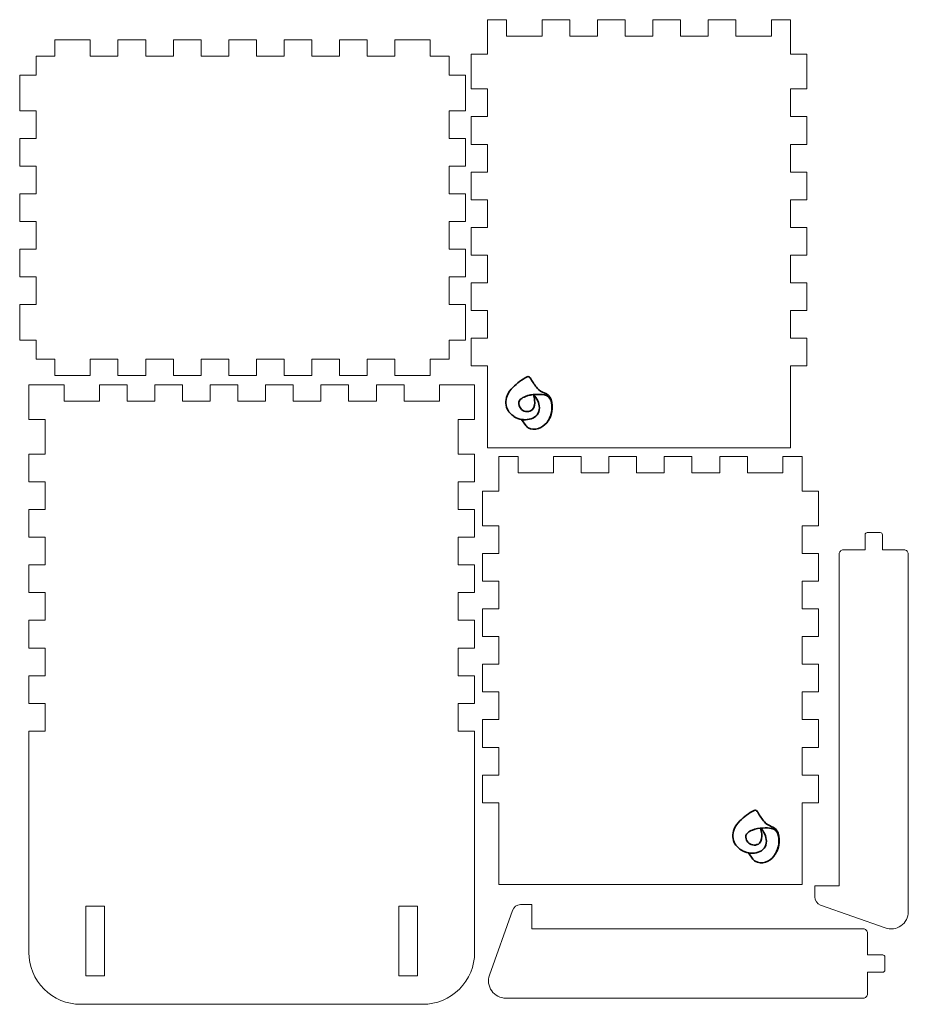
# Model space of a CAD drawing. Units: inches. Extents: x 0.1 to 6.52, y 0.2 to 7.31.
import ezdxf

# ---------------------------------------------------------------- set-up
doc = ezdxf.new("R2010")
doc.units = ezdxf.units.IN
doc.header["$MEASUREMENT"] = 0
doc.layers.get('0').update_dxf_attribs({"lineweight": 0})
doc.layers.add('Layer1', color=7, linetype='Continuous', lineweight=35)

# ---------------------------------------------------------------- blocks, each defined once
blk = doc.blocks.new('Top Panel')
blk.add_lwpolyline([(0.4823, 0.1224), (0.4823, 0.0044), (0.2273, 0.0044), (0.2273, 0.1224), (0.0903, 0.1224), (0.0903, 0.2606), (-0.0277, 0.2606), (-0.0277, 0.5169), (0.0903, 0.5169), (0.0903, 0.7169), (-0.0277, 0.7169), (-0.0277, 0.9169), (0.0903, 0.9169), (0.0903, 1.1169), (-0.0277, 1.1169), (-0.0277, 1.3169), (0.0903, 1.3169), (0.0903, 1.5169), (-0.0277, 1.5169), (-0.0277, 1.7169), (0.0903, 1.7169), (0.0903, 1.9169), (-0.0277, 1.9169), (-0.0277, 2.1731), (0.0903, 2.1731), (0.0903, 2.3114), (0.2273, 2.3114), (0.2273, 2.4294), (0.4823, 2.4294), (0.4823, 2.3114), (0.6823, 2.3114), (0.6823, 2.4294), (0.8823, 2.4294), (0.8823, 2.3114), (1.0823, 2.3114), (1.0823, 2.4294), (1.2823, 2.4294), (1.2823, 2.3114), (1.4823, 2.3114), (1.4823, 2.4294), (1.6823, 2.4294), (1.6823, 2.3114), (1.8823, 2.3114), (1.8823, 2.4294), (2.0823, 2.4294), (2.0823, 2.3114), (2.2823, 2.3114), (2.2823, 2.4294), (2.4823, 2.4294), (2.4823, 2.3114), (2.6823, 2.3114), (2.6823, 2.4294), (2.9373, 2.4294), (2.9373, 2.3114), (3.0743, 2.3114), (3.0743, 2.1731), (3.1923, 2.1731), (3.1923, 1.9169), (3.0743, 1.9169), (3.0743, 1.7169), (3.1923, 1.7169), (3.1923, 1.5169), (3.0743, 1.5169), (3.0743, 1.3169), (3.1923, 1.3169), (3.1923, 1.1169), (3.0743, 1.1169), (3.0743, 0.9169), (3.1923, 0.9169), (3.1923, 0.7169), (3.0743, 0.7169), (3.0743, 0.5169), (3.1923, 0.5169), (3.1923, 0.2606), (3.0743, 0.2606), (3.0743, 0.1224), (2.9373, 0.1224), (2.9373, 0.0044), (2.6823, 0.0044), (2.6823, 0.1224), (2.4823, 0.1224), (2.4823, 0.0044), (2.2823, 0.0044), (2.2823, 0.1224), (2.0823, 0.1224), (2.0823, 0.0044), (1.8823, 0.0044), (1.8823, 0.1224), (1.6823, 0.1224), (1.6823, 0.0044), (1.4823, 0.0044), (1.4823, 0.1224), (1.2823, 0.1224), (1.2823, 0.0044), (1.0823, 0.0044), (1.0823, 0.1224), (0.8823, 0.1224), (0.8823, 0.0044), (0.6823, 0.0044), (0.6823, 0.1224)], close=True)
blk = doc.blocks.new('Side Panel')
blk.add_lwpolyline([(0.0229, 3.4701), (0.0229, 3.7201), (0.1409, 3.7201), (0.1409, 3.9701), (0.2792, 3.9701), (0.2792, 3.8521), (0.5354, 3.8521), (0.5354, 3.9701), (0.7354, 3.9701), (0.7354, 3.8521), (0.9354, 3.8521), (0.9354, 3.9701), (1.1354, 3.9701), (1.1354, 3.8521), (1.3354, 3.8521), (1.3354, 3.9701), (1.5354, 3.9701), (1.5354, 3.8521), (1.7354, 3.8521), (1.7354, 3.9701), (1.9354, 3.9701), (1.9354, 3.8521), (2.1917, 3.8521), (2.1917, 3.9701), (2.3299, 3.9701), (2.3299, 3.7201), (2.4479, 3.7201), (2.4479, 3.4701), (2.3299, 3.4701), (2.3299, 3.2701), (2.4479, 3.2701), (2.4479, 3.0701), (2.3299, 3.0701), (2.3299, 2.8701), (2.4479, 2.8701), (2.4479, 2.6701), (2.3299, 2.6701), (2.3299, 2.4701), (2.4479, 2.4701), (2.4479, 2.2701), (2.3299, 2.2701), (2.3299, 2.0701), (2.4479, 2.0701), (2.4479, 1.8701), (2.3299, 1.8701), (2.3299, 1.6701), (2.4479, 1.6701), (2.4479, 1.4701), (2.3299, 1.4701), (2.3299, 0.8796), (0.1409, 0.8796), (0.1409, 1.4701), (0.0229, 1.4701), (0.0229, 1.6701), (0.1409, 1.6701), (0.1409, 1.8701), (0.0229, 1.8701), (0.0229, 2.0701), (0.1409, 2.0701), (0.1409, 2.2701), (0.0229, 2.2701), (0.0229, 2.4701), (0.1409, 2.4701), (0.1409, 2.6701), (0.0229, 2.6701), (0.0229, 2.8701), (0.1409, 2.8701), (0.1409, 3.0701), (0.0229, 3.0701), (0.0229, 3.2701), (0.1409, 3.2701), (0.1409, 3.4701)], close=True)
blk = doc.blocks.new('Key')
blk.add_lwpolyline([(-2.5502, 0.5), (-2.5502, 0.675), (-2.6311, 0.675, 0.317535), (-2.69, 0.6334), (-2.8555, 0.1668, 0.517986), (-2.7377, 0), (-0.1563, 0, 0.414214), (-0.125, 0.0312), (-0.125, 0.1875), (-0.0156, 0.1875, 0.414214), (0, 0.2031), (0, 0.2969, 0.414214), (-0.0156, 0.3125), (-0.125, 0.3125), (-0.125, 0.4688, 0.414214), (-0.1563, 0.5)], format="xyb", close=True)
blk = doc.blocks.new('Spark')
blk.add_lwpolyline([(1.505, -0.995), (1.763, -1.355, 0.102186), (1.894, -1.476, 0.216553), (2.485, -1.526, 0.136949), (2.971, -1.183, 0.25686), (3.217, 0.155, 0.23868), (2.824, 0.536, -0.108027), (2.432, 0.793, -0.046451), (2.046, 1.355, 0.093639), (1.97, 1.448, 0.305501), (1.831, 1.462, 0.076731), (1.018, 0.854, 0.124129), (0.68, 0.375, 0.243838), (0.74, -0.484, 0.136302), (1.204, -0.895, 0.193418), (2.065, -0.957, 0.349251), (2.542, -0.324, 0.202978), (2.208, 0.428, -0.000125), (2.272, 0.112, -0.213507), (2.149, -0.431, -0.375104), (1.521, -0.425, -0.151352), (1.375, -0.182, -0.315195), (1.462, 0.17, -0.096082), (1.735, 0.327, -0.106127), (2.346, 0.44, -0.071439), (2.846, 0.416, -0.263543), (3.204, 0.112, -0.211272), (3.065, -1.055)], format="xyb")
for centre, radius, start, end in [((3.395, -1.476), 3.329, 118.0354, 135.5865), ((1.889, 1.352), 0.125, 50.0836, 118.0354), ((1.762, 1.199), 0.324, 28.6856, 50.0836), ((5.255, 3.147), 3.675, 209.1894, 219.8276), ((1.798, -0.055), 1.198, 130.6544, 158.9578), ((3.217, 1.561), 1.098, 224.3753, 249.0376), ((1.538, 0.004), 0.935, 156.6198, 211.4337), ((1.67, -0.069), 0.316, 130.9889, 200.9672), ((2.005, -0.455), 0.828, 109.0359, 130.9889), ((2.303, -1.038), 1.478, 88.3516, 112.5834), ((1.604, -0.023), 0.681, 323.1532, 11.3617), ((1.486, -0.342), 1.056, 0.9745, 46.8702), ((-633.541, -127.648), 648.522, 11.361667, 11.39023), ((2.513, -1.313), 1.761, 79.1214, 95.4663), ((2.645, -0.042), 0.605, 19.0787, 72.7754), ((2.756, -0.052), 0.477, 20.0647, 79.1214), ((1.877, -0.291), 1.412, 320.8015, 18.4237), ((1.816, -0.315), 1.452, 329.3502, 17.0684), ((1.712, 0.145), 1.157, 212.9274, 243.9741), ((1.839, -0.068), 0.478, 193.8629, 228.2889), ((1.839, -0.068), 0.478, 228.2889, 310.5339), ((1.906, -0.341), 0.637, 284.4693, 1.4765), ((1.712, 0.145), 1.157, 243.9741, 287.7616)]:
    blk.add_arc(centre, radius, start, end)

msp = doc.modelspace()

# ---------------------------------------------------------------- linework, layer by layer
msp.add_lwpolyline([(1.8767, 4.6734), (2.0767, 4.6734), (2.0767, 4.5554), (2.2767, 4.5554), (2.2767, 4.6734), (2.4767, 4.6734), (2.4767, 4.5554), (2.6767, 4.5554), (2.6767, 4.6734), (2.8767, 4.6734), (2.8767, 4.5554), (3.1317, 4.5554), (3.1317, 4.6734), (3.3867, 4.6734), (3.3867, 4.4234), (3.2687, 4.4234), (3.2687, 4.1734), (3.3867, 4.1734), (3.3867, 3.9734), (3.2687, 3.9734), (3.2687, 3.7734), (3.3867, 3.7734), (3.3867, 3.5734), (3.2687, 3.5734), (3.2687, 3.3734), (3.3867, 3.3734), (3.3867, 3.1734), (3.2687, 3.1734), (3.2687, 2.9734), (3.3867, 2.9734), (3.3867, 2.7734), (3.2687, 2.7734), (3.2687, 2.5734), (3.3867, 2.5734), (3.3867, 2.3734), (3.2687, 2.3734), (3.2687, 2.1734), (3.3867, 2.1734), (3.3867, 0.5759, -0.414214), (3.0117, 0.2009), (0.5417, 0.2009, -0.414214), (0.1667, 0.5759), (0.1667, 2.1734), (0.2847, 2.1734), (0.2847, 2.3734), (0.1667, 2.3734), (0.1667, 2.5734), (0.2847, 2.5734), (0.2847, 2.7734), (0.1667, 2.7734), (0.1667, 2.9734), (0.2847, 2.9734), (0.2847, 3.1734), (0.1667, 3.1734), (0.1667, 3.3734), (0.2847, 3.3734), (0.2847, 3.5734), (0.1667, 3.5734), (0.1667, 3.7734), (0.2847, 3.7734), (0.2847, 3.9734), (0.1667, 3.9734), (0.1667, 4.1734), (0.2847, 4.1734), (0.2847, 4.4234), (0.1667, 4.4234), (0.1667, 4.6734), (0.4217, 4.6734), (0.4217, 4.5554), (0.6767, 4.5554), (0.6767, 4.6734), (0.8767, 4.6734), (0.8767, 4.5554), (1.0767, 4.5554), (1.0767, 4.6734), (1.2767, 4.6734), (1.2767, 4.5554), (1.4767, 4.5554), (1.4767, 4.6734), (1.6767, 4.6734), (1.6767, 4.5554), (1.8767, 4.5554)], format="xyb", close=True)
for points in [[(0.5792, 0.9099), (0.5792, 0.4068), (0.7142, 0.4068), (0.7142, 0.9099)], [(2.8392, 0.9099), (2.8392, 0.4068), (2.9742, 0.4068), (2.9742, 0.9099)]]:
    msp.add_lwpolyline(points, close=True)

# ---------------------------------------------------------------- block references
for name, p in [('Side Panel', (3.3377, 3.3401)), ('Top Panel', (0.1286, 4.736)), ('Side Panel', (3.4208, 0.1861)), ('Key', (6.3493, 0.2455))]:
    msp.add_blockref(name, p)
at = {"rotation": 90}
msp.add_blockref('Key', (6.5184, 3.6074), dxfattribs=at)
at = {"layer": 'Layer1', "xscale": 0.125, "yscale": 0.125, "zscale": 0.125}
for p in [(3.536, 4.5484), (5.1757, 1.4184)]:
    msp.add_blockref('Spark', p, dxfattribs=at)

doc.saveas('drawing.dxf')
